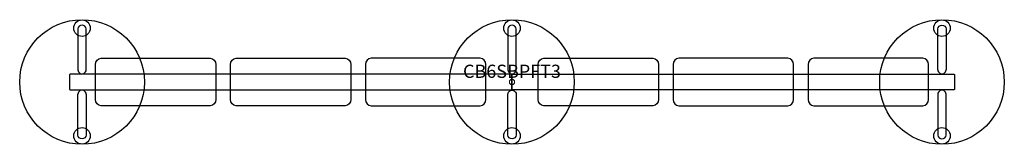
# Model space of a CAD drawing. Units: inches. Extents: x -93 to 93, y -12 to 12.
import ezdxf
from ezdxf.enums import TextEntityAlignment as Align

# ---------------------------------------------------------------- set-up
doc = ezdxf.new("R2010")
doc.units = ezdxf.units.IN
doc.header["$MEASUREMENT"] = 0
doc.header["$PDMODE"] = 32
doc.header["$PDSIZE"] = -2
doc.layers.add('AFUCH-P-FM', color=2, linetype='Continuous')
doc.layers.add('AFUCH-P-TN', color=2, linetype='Continuous', lineweight=9)
doc.styles.get("Standard").update_dxf_attribs({"font": 'monotxt.shx'})

msp = doc.modelspace()

# ---------------------------------------------------------------- linework, layer by layer
at = {"layer": 'AFUCH-P-FM'}
for p, q in [((-81.68, 1.57), (-81.68, 1.48)), ((-81.28, 1.57), (-81.28, 1.48)), ((-0.19, 1.57), (-0.19, 1.48)), ((0.2, 1.57), (0.2, 1.48)), ((81.29, 1.57), (81.29, 1.48)), ((81.69, 1.57), (81.69, 1.48)), ((-81.68, -1.57), (-81.68, -1.48)), ((-81.28, -1.57), (-81.28, -1.48)), ((-0.19, -1.57), (-0.19, -1.48)), ((0.2, -1.57), (0.2, -1.48)), ((81.29, -1.57), (81.29, -1.48)), ((81.69, -1.57), (81.69, -1.48))]:
    msp.add_line(p, q, dxfattribs=at)
for points in [[(-80.69, 2.33), (-80.69, 10.07, 0.906123), (-82.27, 10.07), (-82.27, 2.33)], [(80.7, 2.33), (80.7, 10.07, -0.906123), (82.28, 10.07), (82.28, 2.33)], [(-80.69, -2.33), (-80.69, -10.07, -0.906123), (-82.27, -10.07), (-82.27, -2.33)], [(80.7, -2.33), (80.7, -10.07, 0.906123), (82.28, -10.07), (82.28, -2.33)]]:
    msp.add_lwpolyline(points, format="xyb", dxfattribs=at)
for points in [[(0.79, 2.33), (0.79, 10.07, 0.906123), (-0.78, 10.07), (-0.78, 2.33, 1.000001)], [(-57.2, 4.49, -0.393692), (-56.11, 3.33), (-56.11, -3.33, -0.400354), (-57.2, -4.49), (-77.85, -4.49, -0.400354), (-78.94, -3.33), (-78.94, 3.33, -0.393692), (-77.85, 4.49)], [(-31.61, 4.49, -0.393692), (-30.52, 3.33), (-30.52, -3.33, -0.400354), (-31.61, -4.49), (-52.26, -4.49, -0.400354), (-53.35, -3.33), (-53.35, 3.33, -0.393692), (-52.26, 4.49)], [(-26.67, 4.49, 0.393692), (-27.76, 3.33), (-27.76, -3.33, 0.400354), (-26.67, -4.49), (-6.02, -4.49, 0.400354), (-4.93, -3.33), (-4.93, 3.33, 0.393692), (-6.02, 4.49)], [(26.68, 4.49, -0.393692), (27.77, 3.33), (27.77, -3.33, -0.400354), (26.68, -4.49), (6.03, -4.49, -0.400354), (4.94, -3.33), (4.94, 3.33, -0.393692), (6.03, 4.49)], [(31.62, 4.49, 0.393692), (30.53, 3.33), (30.53, -3.33, 0.400354), (31.62, -4.49), (52.27, -4.49, 0.400354), (53.36, -3.33), (53.36, 3.33, 0.393692), (52.27, 4.49)], [(57.21, 4.49, 0.393692), (56.12, 3.33), (56.12, -3.33, 0.400354), (57.21, -4.49), (77.86, -4.49, 0.400354), (78.95, -3.33), (78.95, 3.33, 0.393692), (77.86, 4.49)], [(-83.74, 1.48, 0.414179), (-83.87, 1.34), (-83.87, -1.34, 0.414179), (-83.74, -1.48), (-0.14, -1.48, 0.414179), (0, -1.34), (0, 1.34, 0.414179), (-0.14, 1.48)], [(83.74, 1.48, -0.414179), (83.88, 1.34), (83.88, -1.34, -0.414179), (83.74, -1.48), (0.15, -1.48, -0.414179), (0.01, -1.34), (0.01, 1.34, -0.414179), (0.15, 1.48)], [(0.79, -2.33), (0.79, -10.07, -0.906123), (-0.78, -10.07), (-0.78, -2.33, -1.000001)]]:
    msp.add_lwpolyline(points, format="xyb", close=True, dxfattribs=at)
for centre, radius in [((-81.48, 0), 11.81), ((-81.48, 10.21), 1.57), ((0, 0), 11.81), ((0, 10.21), 1.57), ((81.49, 0), 11.81), ((81.49, 10.21), 1.57), ((-81.48, -10.21), 1.57), ((0, -10.21), 1.57), ((81.49, -10.21), 1.57)]:
    msp.add_circle(centre, radius, dxfattribs=at)
for centre, start, end in [((-81.48, 2.33), 179.9998, 360), ((81.49, 2.33), 180, 0.0002), ((-81.48, -2.33), 0, 180.0002), ((81.49, -2.33), 359.9998, 180)]:
    msp.add_arc(centre, 0.787, start, end, dxfattribs=at)
at = {"layer": 'AFUCH-P-FM', "linetype": 'Continuous', "lineweight": 15}
msp.add_point((0, 0), dxfattribs=at)

# ---------------------------------------------------------------- texts
at = {"layer": 'AFUCH-P-TN'}
msp.add_text('CB6SBPFT3', height=2.5, dxfattribs=at).set_placement((0, 0), align=Align.BOTTOM_CENTER)

doc.saveas('drawing.dxf')
